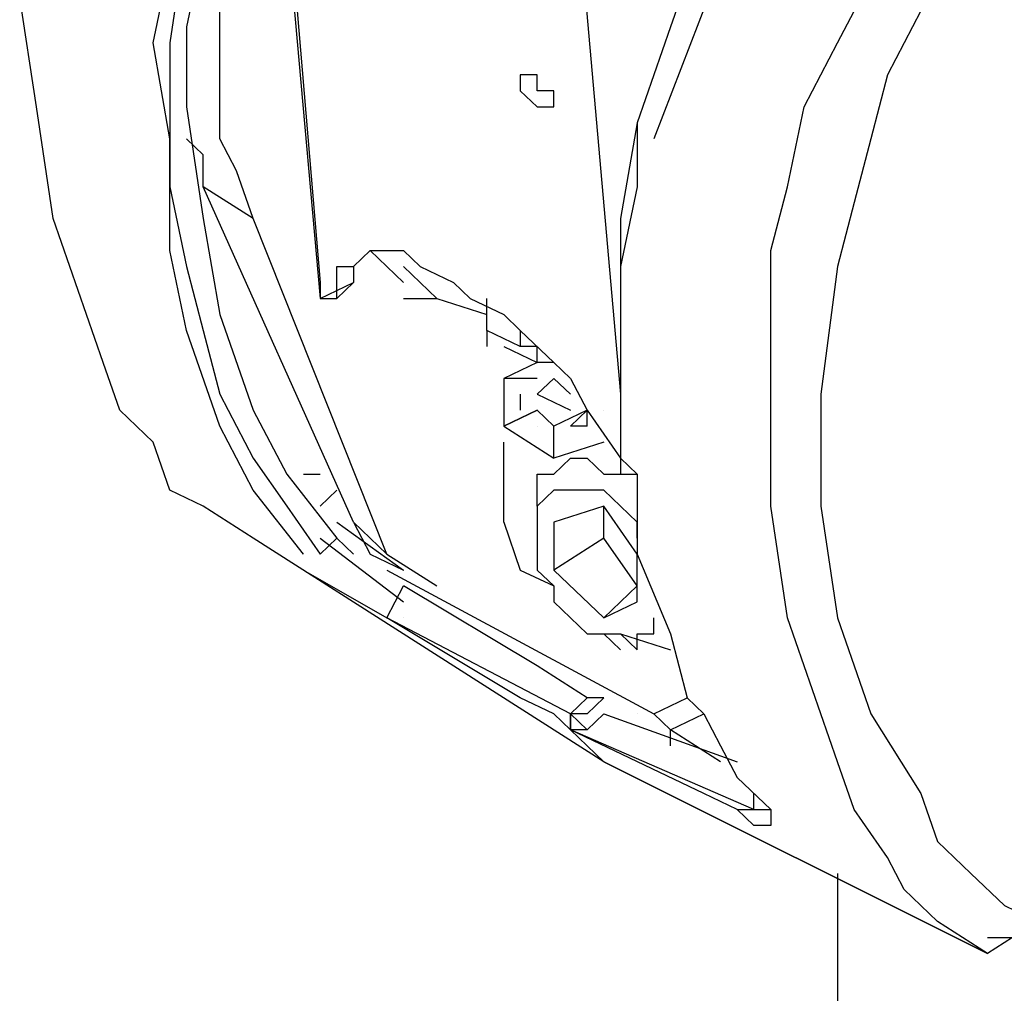
# Model space of a CAD drawing. Units: inches. Extents: x 19 to 578, y 19 to 814.
# Drawn here: x 500 to 512, y 339 to 351 of the extents above; entities that cross this region are included whole.
import ezdxf

# ---------------------------------------------------------------- set-up
doc = ezdxf.new("R2010")
doc.units = ezdxf.units.IN
doc.header["$MEASUREMENT"] = 0
doc.layers.add('Layer 1', color=7, linetype='Continuous')

# ---------------------------------------------------------------- blocks, each defined once
blk = doc.blocks.new('block 4')
at = {"layer": 'Layer 1', "color": 7, "lineweight": 25, "true_color": 0xffffff}
for points in [[(515.316, 358.702), (515.114, 358.702), (514.102, 358.314), (513.697, 357.927), (513.09, 357.539), (512.482, 357.152), (512.078, 356.764), (511.47, 356.183), (511.065, 355.795), (510.458, 355.214), (510.053, 354.439), (509.244, 353.277), (508.839, 352.695), (508.434, 351.92), (508.231, 351.339), (508.029, 350.758), (507.827, 350.177), (507.624, 349.595), (507.624, 348.82), (507.422, 347.852), (507.422, 347.077), (507.422, 346.302), (507.422, 345.527)], [(511.065, 350.952), (510.661, 350.177), (510.458, 349.402), (510.256, 348.627), (510.053, 347.852), (509.851, 346.302), (509.851, 344.945), (510.053, 343.589), (510.458, 342.427), (511.065, 341.458), (511.268, 340.876), (511.673, 340.489), (512.078, 340.101), (512.482, 339.908), (511.875, 339.52), (511.268, 339.908), (510.863, 340.295), (510.661, 340.683), (510.256, 341.264), (510.053, 341.845), (509.851, 342.427), (509.446, 343.589), (509.244, 344.945), (509.244, 346.495), (509.244, 347.27), (509.244, 348.045), (509.446, 348.82), (509.648, 349.789), (510.053, 350.564), (510.458, 351.339)], [(506.41, 357.733), (507.422, 346.302)], [(503.576, 344.364), (502.968, 345.139), (502.564, 345.914), (502.159, 347.077), (501.956, 348.045), (501.956, 349.402), (501.754, 350.564), (501.956, 351.533), (501.956, 352.308), (502.159, 353.277), (502.564, 354.052), (502.766, 354.827), (502.968, 355.214)], [(502.968, 355.02), (502.968, 354.827), (502.766, 354.439), (502.564, 353.858), (502.361, 353.277), (502.159, 352.502), (502.159, 351.92), (501.956, 350.564), (501.956, 349.595), (501.956, 348.82), (502.159, 347.852), (502.361, 347.077), (502.564, 346.302), (502.968, 345.527), (503.373, 344.945), (503.778, 344.364)], [(503.171, 354.827), (503.778, 347.658)], [(503.171, 354.633), (502.968, 354.439), (502.766, 353.664), (502.564, 352.889), (502.361, 351.727), (502.159, 350.758), (502.159, 349.789), (502.361, 348.433), (502.564, 347.27), (502.968, 346.108), (503.373, 345.333), (503.981, 344.558)], [(507.219, 341.845), (502.968, 344.558), (502.361, 344.945), (501.956, 345.139), (501.754, 345.72), (501.349, 346.108), (501.147, 346.689), (500.944, 347.27), (500.539, 348.433), (500.337, 349.789), (500.134, 351.145), (500.337, 352.695), (500.539, 353.47), (500.742, 354.245)], [(503.171, 354.245), (503.778, 347.464)], [(504.588, 344.364), (502.968, 348.433), (502.766, 349.014), (502.564, 349.402), (502.564, 349.983), (502.564, 350.564), (502.564, 350.952), (502.564, 351.533), (502.766, 352.308), (502.968, 352.889), (502.968, 353.47), (503.171, 353.858)], [(509.244, 353.083), (507.827, 349.402)], [(506.207, 349.983), (506.41, 349.789), (506.612, 349.789), (506.612, 349.983), (506.41, 349.983), (506.41, 350.177), (506.207, 350.177), (506.207, 349.983)], [(507.624, 349.595), (507.422, 348.433), (507.422, 347.464), (507.422, 346.495), (507.422, 345.527)], [(502.968, 348.433), (502.361, 348.82), (502.361, 349.208), (502.159, 349.402)], [(504.588, 344.364), (504.183, 344.752), (502.361, 348.82)], [(503.981, 347.464), (503.981, 347.852), (504.183, 347.852), (504.385, 348.045), (504.588, 348.045), (504.79, 348.045), (504.993, 347.852), (505.398, 347.658), (505.6, 347.464), (506.005, 347.27), (506.207, 347.077), (506.612, 346.689), (506.815, 346.495), (507.017, 346.108), (507.422, 345.527)], [(504.385, 348.045), (504.183, 347.852)], [(504.385, 348.045), (504.79, 347.658)], [(504.183, 347.852), (504.183, 347.658), (503.981, 347.464)], [(504.79, 347.852), (505.195, 347.464), (505.802, 347.27)], [(503.778, 347.464), (504.183, 347.658)], [(503.778, 347.658), (503.778, 347.464)], [(504.183, 347.658), (504.183, 347.658)], [(503.778, 347.464), (503.981, 347.464)], [(503.778, 347.464), (503.778, 347.464)], [(504.79, 347.464), (505.195, 347.464)], [(506.207, 347.077), (506.207, 346.883), (505.802, 347.077), (505.802, 347.464)], [(505.802, 347.077), (505.802, 346.883)], [(506.005, 346.883), (506.41, 346.689)], [(506.612, 346.689), (506.41, 346.689), (506.41, 346.883), (506.207, 346.883)], [(506.41, 346.689), (506.005, 346.495), (506.005, 345.914)], [(506.41, 346.495), (506.005, 346.495)], [(506.612, 346.495), (506.41, 346.302)], [(506.41, 346.302), (506.612, 346.495), (506.815, 346.302)], [(506.612, 346.495), (506.612, 346.495)], [(506.207, 346.302), (506.207, 346.108)], [(506.41, 346.302), (506.815, 346.108)], [(506.41, 346.108), (506.005, 345.914)], [(506.005, 345.914), (506.41, 346.108), (506.612, 345.914)], [(507.017, 346.108), (506.612, 345.914)], [(507.017, 345.914), (506.815, 345.914), (507.017, 346.108)], [(507.017, 345.914), (507.017, 346.108)], [(507.219, 346.108), (507.219, 346.108)], [(507.422, 346.108), (507.422, 345.333)], [(506.005, 345.914), (506.612, 345.527), (506.612, 345.914)], [(506.41, 345.914), (506.41, 345.914)], [(506.815, 345.914), (506.815, 345.914)], [(506.005, 344.752), (506.005, 345.72)], [(507.219, 345.72), (506.612, 345.527)], [(506.41, 344.945), (506.41, 345.139), (506.41, 345.333), (506.612, 345.333), (506.815, 345.527), (507.017, 345.527), (507.219, 345.333), (507.422, 345.333), (507.624, 345.333)], [(507.422, 345.527), (507.624, 345.333), (507.624, 344.364), (508.029, 343.395), (508.231, 342.62), (508.434, 342.427), (508.636, 342.039), (508.839, 341.652), (509.244, 341.264)], [(507.422, 345.527), (507.422, 345.333)], [(503.576, 345.333), (503.778, 345.333)], [(507.422, 345.333), (507.624, 345.333)], [(503.981, 345.139), (503.778, 344.945)], [(507.624, 344.558), (507.624, 344.752), (507.422, 344.945), (507.219, 345.139), (507.017, 345.139), (506.815, 345.139), (506.612, 345.139), (506.41, 344.945), (506.41, 344.752)], [(506.41, 344.945), (506.41, 344.752)], [(506.41, 344.945), (506.41, 344.558)], [(506.41, 344.945), (506.41, 344.558)], [(506.612, 344.752), (506.612, 344.17), (507.219, 343.589), (507.624, 343.783), (507.624, 344.364), (507.219, 344.945), (506.612, 344.752)], [(507.624, 343.977), (507.219, 344.558), (507.219, 344.945)], [(503.981, 344.752), (504.79, 344.17)], [(504.183, 344.752), (504.385, 344.364)], [(506.005, 344.752), (506.207, 344.17)], [(506.41, 344.752), (506.41, 344.558), (506.41, 344.17), (506.612, 343.977), (506.612, 343.783), (506.815, 343.589), (507.017, 343.395), (507.219, 343.395), (507.422, 343.395), (507.624, 343.202), (507.624, 343.395), (507.827, 343.395), (507.827, 343.589)], [(503.778, 344.364), (503.981, 344.558)], [(503.778, 344.558), (504.79, 343.783)], [(503.981, 344.558), (504.183, 344.364)], [(507.219, 344.558), (506.612, 344.17)], [(503.576, 344.364), (503.576, 344.364)], [(504.385, 344.364), (504.79, 344.17)], [(504.588, 344.364), (505.195, 343.977)], [(503.576, 344.17), (504.588, 343.589)], [(504.588, 344.17), (507.827, 342.427), (508.231, 342.62)], [(506.207, 344.17), (506.612, 343.977)], [(506.815, 342.427), (504.588, 343.589), (504.79, 343.977)], [(507.017, 342.62), (506.41, 343.008), (504.79, 343.977)], [(507.624, 343.977), (507.219, 343.589)], [(506.815, 342.233), (506.612, 342.427), (506.207, 342.62), (504.588, 343.589)], [(504.79, 343.589), (504.79, 343.589)], [(507.219, 343.395), (507.422, 343.202)], [(507.422, 343.395), (508.029, 343.202)], [(508.029, 343.202), (508.029, 343.202)], [(508.029, 343.202), (508.029, 343.202)], [(507.017, 342.427), (506.815, 342.427), (507.017, 342.62)], [(507.017, 342.427), (507.219, 342.62)], [(507.219, 342.62), (507.017, 342.62)], [(506.815, 342.427), (507.017, 342.233), (507.219, 342.427)], [(509.041, 341.264), (506.815, 342.233), (506.815, 342.427)], [(506.815, 342.427), (506.815, 342.427)], [(506.815, 342.427), (506.815, 342.233)], [(507.017, 342.427), (507.017, 342.427)], [(507.219, 342.427), (508.839, 341.845)], [(507.219, 342.427), (507.219, 342.427)], [(507.624, 342.427), (507.624, 342.427)], [(508.029, 342.233), (507.827, 342.427)], [(508.029, 342.039), (508.029, 342.233), (508.434, 342.427)], [(511.875, 339.52), (507.219, 341.845), (506.815, 342.233)], [(509.041, 341.07), (508.839, 341.264), (508.434, 341.458), (506.815, 342.233)], [(506.815, 342.233), (506.815, 342.233)], [(507.219, 341.845), (506.815, 342.233)], [(507.017, 342.233), (506.815, 342.233)], [(508.636, 341.845), (508.029, 342.233)], [(507.219, 341.845), (511.875, 339.52)], [(507.219, 341.845), (507.219, 341.845)], [(509.041, 341.264), (509.041, 341.458)], [(508.839, 341.264), (509.244, 341.264)], [(509.244, 341.264), (509.244, 341.07), (509.041, 341.07)], [(509.041, 341.264), (509.041, 341.264)], [(509.244, 341.264), (509.244, 341.07)], [(509.244, 341.264), (509.244, 341.264)], [(510.053, 340.489), (510.053, 327.12)], [(511.875, 339.714), (512.28, 339.714)]]:
    blk.add_lwpolyline(points, dxfattribs=at)

msp = doc.modelspace()

# ---------------------------------------------------------------- block references
at = {"layer": 'Layer 1'}
msp.add_blockref('block 4', (0, 0), dxfattribs=at)

doc.saveas('drawing.dxf')
